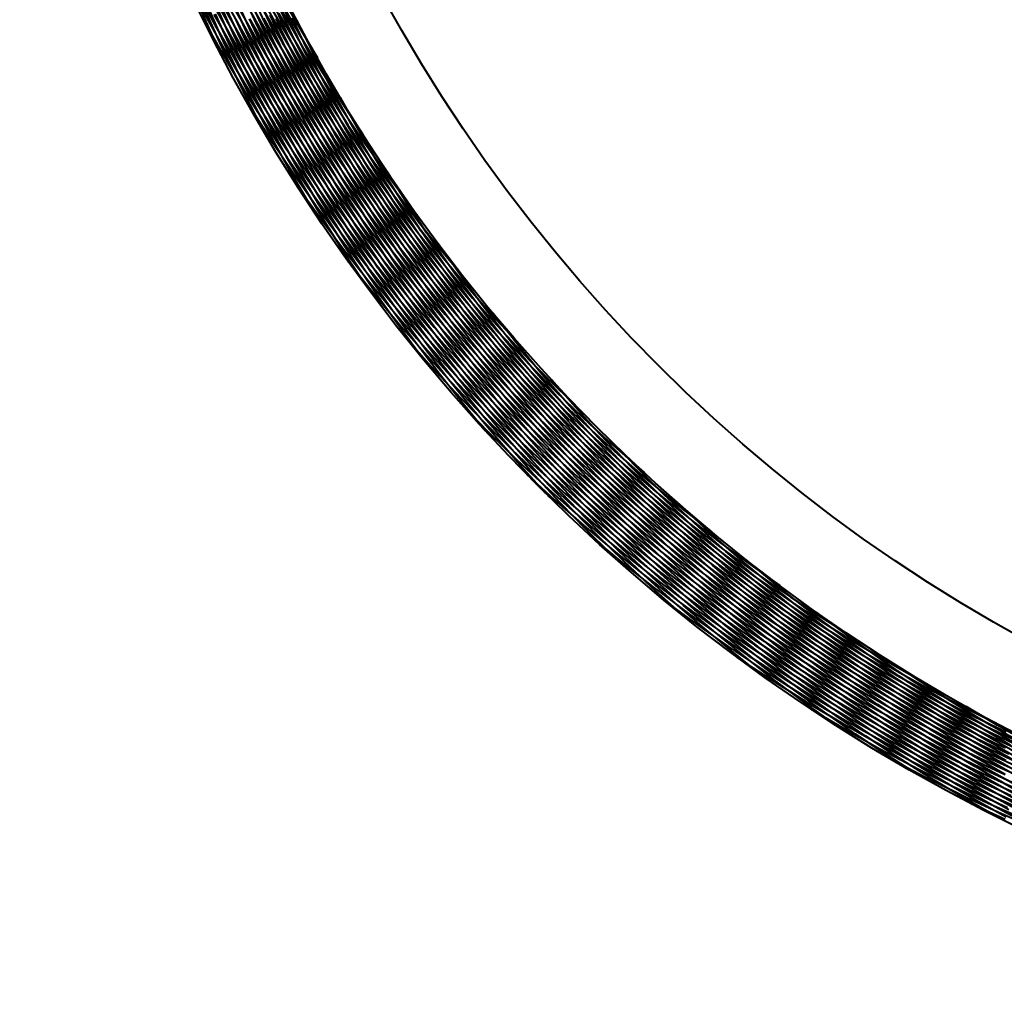
# Model space of a CAD drawing. Units: inches. Extents: x 0 to 559, y 0 to 432.
# Drawn here: x 262 to 279, y 70 to 86 of the extents above; entities that cross this region are included whole.
import ezdxf

# ---------------------------------------------------------------- set-up
doc = ezdxf.new("R2010")
doc.units = ezdxf.units.IN
doc.header["$MEASUREMENT"] = 0
doc.layers.add('Layer 1', color=7, linetype='Continuous')

msp = doc.modelspace()

# ---------------------------------------------------------------- linework, layer by layer
at = {"layer": 'Layer 1', "color": 7, "lineweight": 40}
for points in [[(266.588, 84.659), (266.306, 85.204), (266.036, 85.754), (265.971, 85.891), (265.715, 86.448), (265.47, 87.011)], [(265.5, 86.94), (265.794, 86.4), (265.871, 86.262), (266.179, 85.73), (266.497, 85.204), (266.826, 84.684), (266.912, 84.552), (267.255, 84.041), (267.608, 83.537), (267.971, 83.041), (268.066, 82.915), (268.442, 82.428), (268.828, 81.949), (269.224, 81.478), (269.327, 81.359), (269.735, 80.898), (270.152, 80.446), (270.578, 80.003), (270.689, 79.891), (271.127, 79.459), (271.574, 79.036), (272.029, 78.622), (272.147, 78.517), (272.613, 78.116), (273.087, 77.723), (273.21, 77.624), (273.693, 77.244), (274.185, 76.875)], [(265.72, 86.969), (266.016, 86.432), (266.322, 85.901), (266.639, 85.376), (266.719, 85.248), (267.049, 84.731), (267.39, 84.221), (267.741, 83.719), (267.83, 83.596), (268.194, 83.103), (268.568, 82.617), (268.952, 82.138), (269.048, 82.022), (269.444, 81.554), (269.85, 81.094), (269.951, 80.982), (270.368, 80.533), (270.795, 80.092)], [(269.371, 80.654), (269.006, 81.148), (268.65, 81.65), (268.56, 81.78), (268.218, 82.29), (267.886, 82.808), (267.565, 83.332), (267.484, 83.468), (267.177, 84.001), (266.88, 84.54), (266.595, 85.085), (266.523, 85.226), (266.252, 85.777), (265.993, 86.335), (265.745, 86.898)], [(265.865, 87.003), (266.162, 86.465), (266.239, 86.329), (266.55, 85.798), (266.872, 85.274), (267.204, 84.757), (267.291, 84.627), (267.636, 84.118), (267.992, 83.617), (268.085, 83.491), (268.454, 82.999), (268.833, 82.515)], [(267.135, 85.129), (266.853, 85.688), (266.768, 85.862), (266.502, 86.428), (266.248, 86.999)], [(267.95, 83.8), (267.639, 84.342), (267.545, 84.513), (267.25, 85.064), (266.966, 85.621), (266.694, 86.184), (266.612, 86.36), (266.355, 86.93)], [(266.666, 86.865), (266.975, 86.322), (267.296, 85.785), (267.628, 85.256), (267.734, 85.092), (268.081, 84.572), (268.438, 84.06), (268.805, 83.555), (268.922, 83.398), (269.304, 82.904), (269.696, 82.417), (270.098, 81.939), (270.225, 81.791), (270.64, 81.324), (271.064, 80.865)], [(266.931, 86.91), (267.24, 86.367), (267.56, 85.83)], [(267.452, 83.262), (267.141, 83.791), (266.841, 84.327), (266.767, 84.463), (266.481, 85.006), (266.206, 85.556), (265.943, 86.111), (265.878, 86.251), (265.629, 86.812)], [(265.75, 86.766), (266.049, 86.23), (266.358, 85.7), (266.437, 85.57), (266.76, 85.048), (267.093, 84.534), (267.438, 84.026), (267.525, 83.901), (267.882, 83.402), (268.249, 82.911), (268.626, 82.427), (268.721, 82.308), (269.111, 81.834), (269.51, 81.368), (269.919, 80.911), (270.021, 80.798), (270.442, 80.351), (270.871, 79.913), (270.979, 79.806), (271.419, 79.379), (271.868, 78.961)], [(270.386, 79.485), (269.996, 79.959), (269.616, 80.441), (269.522, 80.564), (269.154, 81.056), (268.797, 81.555), (268.45, 82.062), (268.365, 82.191), (268.031, 82.706), (267.708, 83.228), (267.395, 83.757), (267.318, 83.891), (267.02, 84.428), (266.732, 84.971), (266.456, 85.519), (266.388, 85.658), (266.126, 86.213), (265.875, 86.774)], [(273.85, 76.233), (273.392, 76.641), (272.942, 77.058), (272.832, 77.163), (272.393, 77.591), (271.963, 78.029), (271.542, 78.475), (271.439, 78.587), (271.029, 79.044), (270.629, 79.509), (270.239, 79.982), (270.143, 80.101), (269.765, 80.584), (269.397, 81.074), (269.039, 81.573), (268.952, 81.697), (268.607, 82.205), (268.272, 82.719), (267.948, 83.24), (267.869, 83.37), (267.559, 83.899), (267.259, 84.435), (266.971, 84.976), (266.901, 85.111), (266.626, 85.66), (266.363, 86.214), (266.111, 86.773)], [(266.125, 86.826), (266.425, 86.295), (266.497, 86.171), (266.811, 85.647), (267.135, 85.129)], [(266.408, 86.761), (266.718, 86.218), (267.04, 85.682), (267.373, 85.154), (267.479, 84.99), (267.826, 84.47), (268.184, 83.958), (268.553, 83.453), (268.67, 83.298), (269.052, 82.803), (269.445, 82.317), (269.848, 81.839), (269.975, 81.692), (270.391, 81.225), (270.816, 80.767), (271.251, 80.318), (271.389, 80.18), (271.836, 79.744), (272.292, 79.316), (272.756, 78.899), (272.903, 78.77), (273.379, 78.366), (273.864, 77.971), (274.356, 77.587), (274.512, 77.469), (275.015, 77.098), (275.525, 76.738)], [(266.653, 86.75), (266.964, 86.209), (267.287, 85.674), (267.391, 85.508), (267.728, 84.982), (268.076, 84.463), (268.436, 83.952), (268.55, 83.794), (268.923, 83.293), (269.307, 82.799), (269.7, 82.314), (269.825, 82.165), (270.232, 81.691), (270.649, 81.225), (271.075, 80.769), (271.21, 80.628), (271.649, 80.183), (272.097, 79.747)], [(272.999, 77.887), (272.559, 78.331), (272.424, 78.471), (271.996, 78.927), (271.578, 79.392), (271.17, 79.865), (271.044, 80.014), (270.649, 80.498), (270.264, 80.991), (269.89, 81.491), (269.775, 81.649), (269.414, 82.159), (269.065, 82.677), (268.726, 83.202), (268.622, 83.367), (268.297, 83.902), (267.984, 84.442), (267.683, 84.989), (267.591, 85.161), (267.304, 85.717), (267.029, 86.278), (266.766, 86.844)], [(274.185, 76.875), (273.722, 77.295), (273.58, 77.428), (273.129, 77.861), (272.687, 78.303), (272.255, 78.754), (272.122, 78.896), (271.701, 79.359), (271.291, 79.831), (270.891, 80.311), (270.768, 80.462), (270.381, 80.953), (270.005, 81.452), (269.639, 81.958), (269.527, 82.118), (269.175, 82.634), (268.834, 83.158), (268.504, 83.689), (268.403, 83.856), (268.088, 84.395), (267.784, 84.941), (267.491, 85.493), (267.402, 85.667), (267.125, 86.227), (266.86, 86.792)], [(266.903, 86.707), (267.216, 86.166), (267.316, 85.999), (267.644, 85.467), (267.983, 84.942), (268.332, 84.424), (268.444, 84.264), (268.808, 83.756), (269.182, 83.256)], [(266.917, 86.81), (267.228, 86.268), (267.55, 85.733), (267.653, 85.567), (267.99, 85.041), (268.337, 84.522)], [(275.422, 75.925), (274.938, 76.321), (274.789, 76.446), (274.316, 76.855), (273.851, 77.273), (273.396, 77.701), (273.256, 77.836), (272.812, 78.276), (272.378, 78.726), (271.953, 79.184), (271.823, 79.329), (271.41, 79.799), (271.008, 80.278), (270.616, 80.764), (270.496, 80.918), (270.118, 81.415), (269.749, 81.92), (269.392, 82.433), (269.283, 82.594), (268.94, 83.116), (268.608, 83.646), (268.287, 84.182), (268.189, 84.35), (267.883, 84.895), (267.588, 85.446), (267.305, 86.003), (267.219, 86.178), (266.951, 86.743)], [(265.818, 86.062), (265.566, 86.621)], [(265.585, 86.64), (265.884, 86.102), (266.195, 85.569), (266.516, 85.043), (266.602, 84.906), (266.937, 84.389), (267.282, 83.878), (267.638, 83.375), (267.734, 83.244), (268.103, 82.751), (268.482, 82.265), (268.871, 81.787), (268.975, 81.662), (269.376, 81.194), (269.787, 80.735), (270.207, 80.284), (270.319, 80.167), (270.751, 79.727), (271.192, 79.297), (271.641, 78.875), (271.761, 78.766), (272.221, 78.356), (272.69, 77.956), (273.167, 77.566), (273.294, 77.465), (273.781, 77.087), (274.275, 76.719), (274.407, 76.624), (274.911, 76.27), (275.422, 75.925)], [(265.775, 86.576), (266.077, 86.041), (266.154, 85.907), (266.47, 85.381), (266.796, 84.86), (267.133, 84.346), (267.219, 84.219), (267.569, 83.714), (267.929, 83.216), (268.3, 82.726), (268.395, 82.604), (268.777, 82.124), (269.17, 81.652), (269.572, 81.188), (269.675, 81.072), (270.089, 80.619), (270.513, 80.174), (270.945, 79.737), (271.055, 79.629), (271.499, 79.205), (271.951, 78.789), (272.066, 78.686), (272.528, 78.282), (272.999, 77.887)], [(268.425, 81.861), (268.084, 82.374), (267.754, 82.894), (267.668, 83.032), (267.352, 83.56), (267.046, 84.095), (266.751, 84.636), (266.675, 84.78), (266.395, 85.328), (266.125, 85.882), (265.868, 86.442), (265.802, 86.59)], [(265.978, 86.645), (266.281, 86.112), (266.595, 85.584), (266.92, 85.064), (267.002, 84.936), (267.34, 84.423), (267.688, 83.918), (268.047, 83.421), (268.137, 83.298), (268.509, 82.81), (268.89, 82.329), (268.986, 82.211), (269.379, 81.74), (269.782, 81.277)], [(271.468, 78.359), (271.054, 78.812), (270.65, 79.274), (270.552, 79.39), (270.16, 79.862), (269.778, 80.341), (269.406, 80.829), (269.315, 80.951), (268.956, 81.448), (268.607, 81.953), (268.268, 82.464), (268.186, 82.592), (267.86, 83.112), (267.545, 83.638), (267.241, 84.171), (267.168, 84.305), (266.877, 84.845), (266.598, 85.391), (266.331, 85.943), (266.266, 86.081), (266.012, 86.64)], [(266.129, 86.67), (266.435, 86.135), (266.516, 85.997), (266.835, 85.47), (267.165, 84.95), (267.253, 84.815), (267.596, 84.304), (267.95, 83.8)], [(275.173, 75.227), (274.693, 75.61), (274.22, 76.002), (274.1, 76.104), (273.638, 76.509), (273.184, 76.923), (272.738, 77.347), (272.626, 77.456), (272.192, 77.891), (271.766, 78.334), (271.35, 78.787), (271.245, 78.903), (270.841, 79.366), (270.446, 79.838), (270.061, 80.317), (269.965, 80.441), (269.592, 80.929), (269.23, 81.426), (268.878, 81.93), (268.79, 82.06), (268.451, 82.572), (268.122, 83.092), (267.805, 83.619), (267.726, 83.754), (267.422, 84.288), (267.129, 84.829), (266.847, 85.375), (266.778, 85.516), (266.51, 86.069), (266.254, 86.628)], [(266.398, 86.632), (266.711, 86.091), (267.035, 85.556), (267.138, 85.391), (267.477, 84.865), (267.826, 84.347), (268.186, 83.836), (268.3, 83.678), (268.675, 83.178), (269.059, 82.685), (269.453, 82.2), (269.579, 82.051), (269.986, 81.577), (270.404, 81.112), (270.831, 80.656), (270.966, 80.515), (271.406, 80.071), (271.854, 79.636), (272.312, 79.211), (272.457, 79.08), (272.926, 78.667), (273.403, 78.265), (273.889, 77.872), (274.043, 77.751), (274.539, 77.372), (275.044, 77.003), (275.556, 76.646), (275.717, 76.536), (276.239, 76.192), (276.767, 75.859)], [(268.833, 82.515), (268.495, 83.04), (268.391, 83.206), (268.068, 83.74), (267.755, 84.282), (267.454, 84.829), (267.363, 85.002), (267.077, 85.557), (266.803, 86.119), (266.54, 86.686)], [(266.641, 86.632), (266.954, 86.092), (267.055, 85.925), (267.383, 85.393), (267.723, 84.869), (268.073, 84.351), (268.185, 84.191), (268.55, 83.684), (268.925, 83.184), (269.31, 82.692), (269.433, 82.54), (269.832, 82.059), (270.24, 81.587), (270.659, 81.123), (270.792, 80.98), (271.223, 80.528), (271.663, 80.085), (272.113, 79.651), (272.255, 79.518), (272.717, 79.096), (273.187, 78.685)], [(269.782, 81.277), (269.417, 81.785), (269.305, 81.944), (268.954, 82.462), (268.614, 82.986), (268.284, 83.517), (268.184, 83.684), (267.869, 84.224), (267.566, 84.771), (267.275, 85.323), (267.186, 85.497), (266.91, 86.058), (266.645, 86.624)], [(270.795, 80.092), (270.403, 80.579), (270.284, 80.733), (269.906, 81.231), (269.539, 81.737), (269.182, 82.25), (269.073, 82.411), (268.731, 82.934), (268.399, 83.464), (268.079, 84.001), (267.981, 84.17), (267.676, 84.715), (267.382, 85.267), (267.1, 85.824), (267.014, 85.999), (266.747, 86.564)], [(266.89, 86.6), (266.987, 86.431), (267.306, 85.894), (267.636, 85.363), (267.977, 84.84), (268.085, 84.678), (268.44, 84.163), (268.806, 83.657), (269.183, 83.158), (269.302, 83.004), (269.692, 82.516), (270.092, 82.036)], [(265.623, 86.433), (265.628, 86.424), (265.634, 86.414), (265.639, 86.405), (265.644, 86.395), (265.65, 86.385), (265.655, 86.376), (265.66, 86.367), (265.665, 86.357), (265.671, 86.347), (265.676, 86.338)], [(272.62, 77.275), (272.184, 77.707), (271.757, 78.147), (271.653, 78.256), (271.238, 78.707), (270.832, 79.166), (270.435, 79.634), (270.339, 79.75), (269.954, 80.228), (269.579, 80.713), (269.214, 81.206), (269.126, 81.329), (268.774, 81.831), (268.432, 82.34), (268.101, 82.856), (268.021, 82.984), (267.704, 83.509), (267.397, 84.039), (267.1, 84.576), (267.029, 84.71), (266.747, 85.254), (266.476, 85.804), (266.216, 86.36), (266.154, 86.498)], [(266.391, 86.5), (266.706, 85.96), (266.806, 85.793), (267.136, 85.262), (267.476, 84.737), (267.827, 84.221), (267.939, 84.061), (268.305, 83.554), (268.681, 83.055), (269.067, 82.563), (269.19, 82.412), (269.589, 81.931), (269.999, 81.459), (270.418, 80.996), (270.551, 80.853), (270.983, 80.402), (271.424, 79.959), (271.875, 79.526), (272.017, 79.393), (272.479, 78.972), (272.95, 78.561), (273.429, 78.16), (273.581, 78.037), (274.071, 77.65), (274.569, 77.273), (275.075, 76.906), (275.234, 76.794), (275.75, 76.441), (276.273, 76.099), (276.803, 75.768), (276.97, 75.667), (277.509, 75.351), (278.054, 75.046)], [(276.541, 74.299), (276.039, 74.656), (275.545, 75.024), (275.417, 75.121), (274.933, 75.501), (274.456, 75.891), (273.988, 76.29), (273.867, 76.396), (273.409, 76.807), (272.96, 77.228), (272.519, 77.659), (272.406, 77.772), (271.976, 78.214), (271.556, 78.664), (271.146, 79.123), (271.04, 79.243), (270.641, 79.713), (270.252, 80.19), (269.873, 80.676), (269.776, 80.803), (269.41, 81.298), (269.054, 81.801), (268.708, 82.311), (268.62, 82.445), (268.288, 82.963), (267.966, 83.488), (267.656, 84.02), (267.576, 84.16), (267.28, 84.699), (266.994, 85.245), (266.922, 85.388), (266.651, 85.941), (266.391, 86.5)], [(266.63, 86.511), (266.727, 86.342), (267.047, 85.805), (267.377, 85.275), (267.719, 84.752), (267.828, 84.59), (268.184, 84.076), (268.551, 83.57), (268.928, 83.072), (269.047, 82.918), (269.438, 82.43), (269.839, 81.951), (270.25, 81.48), (270.38, 81.335), (270.803, 80.875), (271.236, 80.425), (271.679, 79.983), (271.818, 79.848), (272.273, 79.418), (272.736, 78.999), (273.207, 78.59), (273.357, 78.464), (273.839, 78.067), (274.33, 77.681)], [(271.868, 78.961), (271.452, 79.427), (271.324, 79.574), (270.921, 80.052), (270.528, 80.537), (270.145, 81.031), (270.027, 81.187), (269.658, 81.691), (269.299, 82.203), (268.952, 82.722), (268.845, 82.886), (268.512, 83.414), (268.189, 83.95), (267.878, 84.492), (267.784, 84.662), (267.488, 85.213), (267.203, 85.769), (266.93, 86.331), (266.848, 86.508)], [(276.707, 75.042), (276.203, 75.411), (276.048, 75.529), (275.554, 75.912), (275.068, 76.306), (274.591, 76.709), (274.444, 76.837), (273.978, 77.254), (273.52, 77.68), (273.072, 78.115), (272.934, 78.253), (272.498, 78.701), (272.072, 79.157), (271.655, 79.623), (271.527, 79.77), (271.122, 80.247), (270.729, 80.732), (270.345, 81.225), (270.227, 81.38), (269.857, 81.884), (269.498, 82.395), (269.149, 82.914), (269.043, 83.077), (268.708, 83.605), (268.386, 84.14), (268.074, 84.682), (267.979, 84.852), (267.682, 85.402), (267.396, 85.958), (267.123, 86.519)], [(278.037, 74.227), (277.514, 74.57), (277.353, 74.679), (276.839, 75.036), (276.334, 75.404), (275.836, 75.781), (275.682, 75.901), (275.195, 76.293), (274.716, 76.694), (274.246, 77.106), (274.101, 77.236), (273.642, 77.66), (273.192, 78.094), (272.751, 78.537), (272.616, 78.677), (272.187, 79.133), (271.769, 79.596), (271.36, 80.069), (271.234, 80.218), (270.838, 80.701), (270.453, 81.193), (270.077, 81.693), (269.962, 81.85), (269.601, 82.36), (269.25, 82.877), (268.911, 83.402), (268.807, 83.567), (268.481, 84.1), (268.168, 84.641), (267.865, 85.187), (267.773, 85.359), (267.485, 85.914), (267.21, 86.474)], [(265.676, 86.338), (265.979, 85.804), (266.293, 85.276), (266.374, 85.144), (266.702, 84.625), (267.04, 84.112), (267.389, 83.607), (267.478, 83.48), (267.84, 82.984), (268.211, 82.495), (268.593, 82.014), (268.691, 81.894), (269.085, 81.423), (269.488, 80.96), (269.902, 80.505), (270.007, 80.392), (270.432, 79.948), (270.865, 79.514), (271.308, 79.087), (271.42, 78.982), (271.874, 78.567), (272.335, 78.162), (272.806, 77.767), (272.925, 77.668), (273.405, 77.285), (273.893, 76.912), (274.388, 76.549), (274.514, 76.459), (275.019, 76.108), (275.53, 75.769), (275.66, 75.685), (276.18, 75.358), (276.707, 75.042)], [(265.886, 85.918), (265.879, 85.932), (265.872, 85.947), (265.866, 85.961), (265.859, 85.976), (265.852, 85.99), (265.845, 86.004), (265.839, 86.019), (265.832, 86.033), (265.825, 86.048), (265.818, 86.062)], [(266.372, 85.023), (266.38, 85.01), (266.388, 84.996), (266.396, 84.983), (266.405, 84.97), (266.413, 84.957), (266.421, 84.944), (266.429, 84.931), (266.437, 84.917), (266.446, 84.904), (266.454, 84.891)], [(267.135, 85.129), (267.477, 84.607), (267.586, 84.445), (267.943, 83.932), (268.311, 83.426), (268.689, 82.929), (268.809, 82.775), (269.2, 82.288), (269.602, 81.809), (270.013, 81.338), (270.144, 81.194), (270.568, 80.734), (271.002, 80.285), (271.445, 79.844), (271.585, 79.709), (272.04, 79.28), (272.504, 78.861), (272.976, 78.452), (273.125, 78.327), (273.609, 77.931), (274.101, 77.545), (274.6, 77.17), (274.758, 77.055), (275.268, 76.693), (275.785, 76.343), (276.309, 76.003), (276.474, 75.899), (277.008, 75.574), (277.548, 75.26), (278.094, 74.957), (278.266, 74.865), (278.821, 74.578), (279.382, 74.302)], [(277.862, 73.507), (277.344, 73.837), (276.833, 74.178), (276.703, 74.267), (276.201, 74.622), (275.706, 74.986), (275.219, 75.36), (275.096, 75.458), (274.618, 75.845), (274.149, 76.241), (273.688, 76.648), (273.571, 76.753), (273.121, 77.171), (272.679, 77.598), (272.246, 78.035), (272.137, 78.148), (271.716, 78.595), (271.303, 79.051), (270.9, 79.515), (270.799, 79.635), (270.409, 80.11), (270.028, 80.592), (269.657, 81.083), (269.564, 81.209), (269.206, 81.708), (268.858, 82.216), (268.521, 82.73), (268.437, 82.861), (268.113, 83.384), (267.8, 83.913), (267.722, 84.049), (267.423, 84.586), (267.135, 85.129)], [(279.407, 73.483), (278.867, 73.798), (278.7, 73.899), (278.169, 74.228), (277.645, 74.568), (277.128, 74.92), (276.968, 75.032), (276.461, 75.397), (275.962, 75.773), (275.471, 76.159), (275.319, 76.282), (274.839, 76.682), (274.367, 77.091), (273.904, 77.511), (273.761, 77.644), (273.309, 78.076), (272.867, 78.517), (272.434, 78.967), (272.3, 79.11), (271.88, 79.572), (271.469, 80.043), (271.068, 80.522), (270.945, 80.673), (270.557, 81.163), (270.18, 81.662), (269.813, 82.167), (269.701, 82.327), (269.348, 82.843), (269.006, 83.366), (268.676, 83.896), (268.575, 84.062), (268.259, 84.602), (267.954, 85.147)], [(266.454, 84.891), (266.785, 84.375), (267.127, 83.865), (267.213, 83.741), (267.567, 83.24), (267.932, 82.747), (268.307, 82.262), (268.401, 82.143), (268.788, 81.667), (269.185, 81.2), (269.591, 80.74), (269.693, 80.628), (270.111, 80.179), (270.538, 79.739), (270.974, 79.308), (271.083, 79.203), (271.53, 78.783), (271.985, 78.372), (272.449, 77.97), (272.565, 77.873), (273.039, 77.484), (273.521, 77.104), (274.011, 76.734), (274.132, 76.645), (274.631, 76.288), (275.137, 75.941), (275.651, 75.605), (275.778, 75.524), (276.3, 75.201), (276.828, 74.889), (276.959, 74.813), (277.495, 74.515), (278.037, 74.227)], [(266.661, 84.522), (266.654, 84.535), (266.646, 84.549), (266.639, 84.563), (266.632, 84.576), (266.625, 84.59), (266.617, 84.604), (266.61, 84.618), (266.603, 84.632), (266.595, 84.645), (266.588, 84.659)], [(279.539, 73.491), (278.998, 73.804), (278.463, 74.127), (278.298, 74.231), (277.773, 74.569), (277.254, 74.918), (276.744, 75.278), (276.586, 75.393), (276.085, 75.767), (275.592, 76.151), (275.108, 76.546), (274.958, 76.671), (274.485, 77.079), (274.02, 77.496), (273.563, 77.923), (273.423, 78.059), (272.979, 78.498), (272.544, 78.947), (272.118, 79.405), (271.988, 79.549), (271.575, 80.018), (271.172, 80.496), (270.779, 80.982), (270.659, 81.135), (270.28, 81.632), (269.911, 82.136), (269.553, 82.648), (269.443, 82.81), (269.099, 83.331), (268.767, 83.86)], [(267.193, 83.654), (267.202, 83.64), (267.211, 83.627), (267.221, 83.614), (267.23, 83.601), (267.239, 83.588), (267.248, 83.575), (267.257, 83.562), (267.266, 83.549), (267.276, 83.536), (267.285, 83.523)], [(267.95, 83.8), (268.319, 83.296), (268.437, 83.14), (268.82, 82.646), (269.213, 82.161), (269.617, 81.683), (269.744, 81.536), (270.161, 81.07), (270.587, 80.613), (271.023, 80.165), (271.16, 80.027), (271.608, 79.591), (272.065, 79.164), (272.53, 78.747), (272.677, 78.619), (273.154, 78.215), (273.639, 77.821), (274.132, 77.438), (274.288, 77.32), (274.792, 76.95), (275.303, 76.59), (275.821, 76.242), (275.985, 76.135), (276.513, 75.801), (277.048, 75.478), (277.589, 75.166), (277.759, 75.071), (278.309, 74.774), (278.865, 74.489), (279.427, 74.216)], [(279.231, 72.776), (278.697, 73.08), (278.17, 73.394), (278.039, 73.474), (277.52, 73.802), (277.008, 74.14), (276.503, 74.489), (276.378, 74.578), (275.882, 74.939), (275.393, 75.311), (274.912, 75.693), (274.793, 75.79), (274.322, 76.184), (273.86, 76.588), (273.406, 77.001), (273.293, 77.105), (272.85, 77.53), (272.415, 77.963), (271.99, 78.406), (271.885, 78.518), (271.47, 78.971), (271.066, 79.433), (270.67, 79.902), (270.573, 80.021), (270.19, 80.501), (269.817, 80.988), (269.454, 81.484), (269.365, 81.609), (269.015, 82.113), (268.675, 82.624), (268.592, 82.753), (268.265, 83.273), (267.95, 83.8)], [(267.285, 83.523), (267.642, 83.025), (268.01, 82.534), (268.102, 82.414), (268.482, 81.933), (268.872, 81.46), (269.272, 80.995), (269.372, 80.882), (269.784, 80.427), (270.205, 79.981), (270.634, 79.544), (270.742, 79.437), (271.182, 79.011), (271.632, 78.593), (272.09, 78.186), (272.204, 78.087), (272.672, 77.69), (273.149, 77.304), (273.633, 76.928), (273.753, 76.837), (274.247, 76.473), (274.748, 76.119), (275.256, 75.776), (275.383, 75.693), (275.899, 75.362), (276.423, 75.043), (276.953, 74.734), (277.084, 74.659), (277.622, 74.365), (278.165, 74.08), (278.3, 74.012), (278.851, 73.742), (279.407, 73.483)], [(267.508, 83.168), (267.503, 83.177), (267.497, 83.187), (267.492, 83.196), (267.486, 83.206), (267.48, 83.215), (267.474, 83.224), (267.469, 83.234), (267.463, 83.243), (267.458, 83.253), (267.452, 83.262)], [(268.833, 82.515), (269.228, 82.031), (269.354, 81.881), (269.762, 81.408), (270.18, 80.944), (270.608, 80.489), (270.744, 80.348), (271.184, 79.905), (271.633, 79.47), (272.092, 79.046), (272.237, 78.915), (272.707, 78.503), (273.185, 78.101), (273.672, 77.709), (273.825, 77.589), (274.322, 77.21), (274.828, 76.842), (275.34, 76.485), (275.502, 76.375), (276.024, 76.032), (276.553, 75.7), (277.089, 75.379), (277.258, 75.281), (277.803, 74.975), (278.354, 74.68), (278.911, 74.398), (279.086, 74.311), (279.65, 74.044)], [(279.426, 72.744), (278.891, 73.044), (278.363, 73.355), (277.841, 73.678), (277.713, 73.759), (277.199, 74.094), (276.693, 74.44), (276.193, 74.796), (276.071, 74.885), (275.581, 75.254), (275.099, 75.633), (274.624, 76.021), (274.508, 76.119), (274.044, 76.519), (273.588, 76.929), (273.14, 77.349), (273.031, 77.454), (272.594, 77.884), (272.166, 78.324), (271.747, 78.772), (271.645, 78.884), (271.238, 79.343), (270.84, 79.81), (270.453, 80.285), (270.358, 80.404), (269.983, 80.889), (269.617, 81.381), (269.528, 81.504), (269.175, 82.006), (268.833, 82.515)], [(279.668, 73.5), (279.125, 73.811), (278.59, 74.133), (278.061, 74.465), (277.897, 74.572), (277.378, 74.919), (276.865, 75.277), (276.361, 75.645), (276.205, 75.763), (275.71, 76.145), (275.224, 76.538), (274.747, 76.94), (274.599, 77.068), (274.132, 77.484), (273.675, 77.909), (273.226, 78.344), (273.088, 78.481), (272.651, 78.928), (272.224, 79.384), (271.806, 79.849), (271.678, 79.996), (271.273, 80.472), (270.879, 80.956), (270.494, 81.449), (270.376, 81.604), (270.006, 82.107), (269.646, 82.618)], [(268.085, 82.329), (268.093, 82.318), (268.102, 82.308), (268.11, 82.296), (268.119, 82.286), (268.127, 82.275), (268.136, 82.264), (268.144, 82.253), (268.152, 82.242), (268.161, 82.232), (268.17, 82.221)], [(268.17, 82.221), (268.552, 81.741), (268.945, 81.27), (269.045, 81.154), (269.45, 80.693), (269.864, 80.24), (270.287, 79.796), (270.394, 79.687), (270.829, 79.254), (271.273, 78.83), (271.725, 78.415), (271.839, 78.314), (272.301, 77.911), (272.772, 77.517), (273.251, 77.133), (273.371, 77.039), (273.86, 76.668), (274.356, 76.307), (274.86, 75.955), (274.986, 75.87), (275.498, 75.532), (276.017, 75.204), (276.543, 74.888), (276.675, 74.811), (277.208, 74.507), (277.748, 74.215), (278.294, 73.935), (278.431, 73.866), (278.983, 73.6), (279.541, 73.344)], [(269.782, 81.277), (270.202, 80.815), (270.335, 80.672), (270.768, 80.221), (271.21, 79.78), (271.661, 79.347), (271.804, 79.214), (272.267, 78.794), (272.738, 78.384), (273.218, 77.984), (273.37, 77.861), (273.86, 77.474), (274.359, 77.097), (274.866, 76.732), (275.025, 76.62), (275.542, 76.268), (276.066, 75.927), (276.596, 75.596), (276.763, 75.496), (277.303, 75.18), (277.849, 74.876), (278.401, 74.584), (278.574, 74.495), (279.134, 74.218), (279.7, 73.952)], [(279.774, 72.632), (279.236, 72.926), (279.104, 73.001), (278.574, 73.309), (278.05, 73.627), (277.533, 73.957), (277.407, 74.04), (276.898, 74.382), (276.397, 74.735), (275.903, 75.098), (275.782, 75.189), (275.297, 75.565), (274.82, 75.951), (274.351, 76.346), (274.237, 76.445), (273.779, 76.852), (273.329, 77.268), (272.887, 77.694), (272.78, 77.801), (272.349, 78.237), (271.928, 78.683), (271.515, 79.137), (271.415, 79.25), (271.015, 79.715), (270.624, 80.187), (270.529, 80.305), (270.151, 80.788), (269.782, 81.277)], [(279.419, 73.722), (279.25, 73.819), (278.713, 74.139), (278.182, 74.47), (277.659, 74.812), (277.497, 74.921), (276.984, 75.276), (276.478, 75.643), (275.979, 76.02), (275.826, 76.14), (275.338, 76.531), (274.858, 76.931), (274.387, 77.342), (274.242, 77.472), (273.783, 77.896), (273.332, 78.329), (272.891, 78.771), (272.755, 78.911), (272.326, 79.365), (271.907, 79.828), (271.497, 80.3), (271.371, 80.449), (270.975, 80.932), (270.588, 81.423)], [(269.045, 81.053), (269.051, 81.046), (269.058, 81.038), (269.064, 81.031), (269.07, 81.024), (269.077, 81.016), (269.083, 81.009), (269.09, 81.002), (269.096, 80.995), (269.102, 80.987), (269.108, 80.98)], [(269.108, 80.98), (269.516, 80.52), (269.933, 80.069), (270.04, 79.956), (270.468, 79.516), (270.906, 79.085), (271.352, 78.662), (271.466, 78.556), (271.923, 78.146), (272.389, 77.745), (272.862, 77.353), (272.983, 77.256), (273.467, 76.876), (273.958, 76.507), (274.456, 76.148), (274.584, 76.059), (275.092, 75.713), (275.606, 75.377), (276.128, 75.052), (276.261, 74.972), (276.791, 74.66), (277.327, 74.36), (277.869, 74.071), (278.007, 73.999), (278.556, 73.724), (279.111, 73.46), (279.671, 73.208)], [(269.409, 80.603), (269.406, 80.608), (269.402, 80.613), (269.398, 80.618), (269.394, 80.623), (269.39, 80.628), (269.386, 80.633), (269.383, 80.638), (269.379, 80.644), (269.375, 80.648), (269.371, 80.654)], [(279.54, 73.733), (279, 74.047), (278.832, 74.147), (278.301, 74.476), (277.776, 74.815), (277.259, 75.166), (277.099, 75.278), (276.591, 75.642), (276.092, 76.017), (275.6, 76.403), (275.448, 76.525), (274.967, 76.924), (274.494, 77.333), (274.03, 77.751), (273.888, 77.884), (273.435, 78.315), (272.992, 78.756), (272.559, 79.206), (272.425, 79.348), (272.004, 79.809), (271.592, 80.279)], [(270.795, 80.092), (271.239, 79.652), (271.379, 79.516), (271.835, 79.089), (272.299, 78.671), (272.772, 78.262), (272.922, 78.137), (273.406, 77.742), (273.898, 77.357), (274.399, 76.982), (274.556, 76.868), (275.067, 76.507), (275.584, 76.157), (276.109, 75.818), (276.275, 75.715), (276.809, 75.39), (277.35, 75.077), (277.897, 74.775), (278.069, 74.683), (278.624, 74.397), (279.185, 74.122), (279.752, 73.858)], [(279.471, 72.874), (278.937, 73.176), (278.804, 73.253), (278.278, 73.569), (277.758, 73.895), (277.245, 74.232), (277.118, 74.317), (276.613, 74.667), (276.116, 75.027), (275.627, 75.398), (275.506, 75.492), (275.026, 75.874), (274.554, 76.267), (274.09, 76.669), (273.976, 76.771), (273.523, 77.185), (273.078, 77.608), (272.642, 78.04), (272.535, 78.15), (272.11, 78.593), (271.695, 79.045), (271.593, 79.159), (271.189, 79.621), (270.795, 80.092)], [(270.071, 79.829), (270.074, 79.826), (270.077, 79.823), (270.08, 79.819), (270.083, 79.816), (270.086, 79.813), (270.089, 79.81), (270.092, 79.807), (270.095, 79.804), (270.098, 79.801), (270.101, 79.797)], [(270.101, 79.797), (270.532, 79.358), (270.972, 78.928), (271.087, 78.818), (271.538, 78.399), (271.998, 77.99), (272.466, 77.59), (272.588, 77.489), (273.066, 77.101), (273.552, 76.724), (274.046, 76.356), (274.174, 76.263), (274.677, 75.908), (275.188, 75.564), (275.705, 75.231), (275.84, 75.146), (276.365, 74.826), (276.898, 74.517), (277.436, 74.219), (277.576, 74.144), (278.122, 73.86), (278.674, 73.587), (279.231, 73.325), (279.376, 73.26), (279.94, 73.013)], [(270.458, 79.399), (270.451, 79.407), (270.443, 79.416), (270.436, 79.425), (270.429, 79.433), (270.422, 79.442), (270.415, 79.45), (270.407, 79.459), (270.4, 79.467), (270.393, 79.476), (270.386, 79.485)], [(279.658, 73.745), (279.116, 74.057), (278.581, 74.38), (278.416, 74.483), (277.89, 74.821), (277.371, 75.169), (276.86, 75.528), (276.702, 75.643), (276.2, 76.016), (275.707, 76.399), (275.222, 76.793), (275.072, 76.918), (274.598, 77.325), (274.132, 77.741), (273.676, 78.168), (273.535, 78.303), (273.09, 78.742), (272.655, 79.19)], [(271.868, 78.961), (272.334, 78.544), (272.482, 78.417), (272.959, 78.013), (273.445, 77.62), (273.939, 77.237), (274.094, 77.12), (274.599, 76.751), (275.111, 76.392), (275.63, 76.044), (275.793, 75.938), (276.322, 75.604), (276.857, 75.282), (277.399, 74.971), (277.57, 74.876), (278.12, 74.58), (278.676, 74.296), (279.239, 74.023), (279.415, 73.94)], [(279.732, 72.811), (279.193, 73.109), (278.661, 73.419), (278.525, 73.501), (278.001, 73.824), (277.484, 74.158), (276.973, 74.502), (276.843, 74.593), (276.342, 74.951), (275.848, 75.318), (275.362, 75.696), (275.238, 75.796), (274.762, 76.186), (274.294, 76.586), (273.835, 76.996), (273.717, 77.103), (273.268, 77.525), (272.828, 77.955), (272.716, 78.068), (272.287, 78.51), (271.868, 78.961)], [(271.159, 78.661), (271.162, 78.658), (271.165, 78.655), (271.168, 78.652), (271.171, 78.649), (271.174, 78.646), (271.177, 78.644), (271.18, 78.641), (271.183, 78.638), (271.186, 78.635), (271.189, 78.632)], [(271.189, 78.632), (271.642, 78.216), (272.104, 77.81), (272.225, 77.706), (272.697, 77.311), (273.177, 76.927), (273.665, 76.552), (273.793, 76.456), (274.291, 76.094), (274.796, 75.743), (275.308, 75.401), (275.442, 75.315), (275.963, 74.987), (276.49, 74.67), (277.024, 74.364), (277.164, 74.287), (277.706, 73.994), (278.253, 73.714), (278.806, 73.444), (278.951, 73.376), (279.511, 73.121)], [(271.568, 78.251), (271.558, 78.262), (271.548, 78.273), (271.538, 78.283), (271.528, 78.294), (271.518, 78.305), (271.508, 78.316), (271.497, 78.326), (271.487, 78.337), (271.477, 78.348), (271.468, 78.359)], [(279.772, 73.759), (279.229, 74.068), (278.693, 74.389), (278.164, 74.721), (278, 74.827), (277.48, 75.173), (276.967, 75.53), (276.462, 75.898), (276.306, 76.015), (275.811, 76.396), (275.324, 76.788), (274.846, 77.19), (274.698, 77.318), (274.231, 77.732), (273.773, 78.157)], [(272.999, 77.887), (273.487, 77.496), (273.64, 77.376), (274.138, 76.998), (274.644, 76.631), (275.157, 76.274), (275.319, 76.166), (275.842, 75.823), (276.372, 75.492), (276.908, 75.172), (277.077, 75.074), (277.623, 74.769), (278.174, 74.475), (278.731, 74.193), (278.907, 74.107), (279.472, 73.84)], [(279.931, 72.784), (279.391, 73.079), (278.857, 73.386), (278.33, 73.703), (278.194, 73.787), (277.676, 74.117), (277.163, 74.459), (276.659, 74.811), (276.529, 74.904), (276.034, 75.268), (275.546, 75.643), (275.065, 76.028), (274.942, 76.13), (274.472, 76.527), (274.011, 76.934), (273.893, 77.041), (273.442, 77.46), (272.999, 77.887)], [(272.306, 77.551), (272.316, 77.542), (272.326, 77.534), (272.336, 77.525), (272.346, 77.517), (272.356, 77.508), (272.366, 77.5), (272.376, 77.491), (272.386, 77.483), (272.396, 77.474), (272.406, 77.466)], [(272.406, 77.466), (272.881, 77.077), (273.363, 76.698), (273.485, 76.604), (273.977, 76.237), (274.476, 75.88), (274.983, 75.534), (275.11, 75.449), (275.626, 75.116), (276.148, 74.793), (276.676, 74.481), (276.809, 74.405), (277.346, 74.107), (277.888, 73.819), (278.436, 73.544), (278.574, 73.476), (279.129, 73.215), (279.69, 72.964)], [(272.737, 77.163), (272.725, 77.174), (272.713, 77.185), (272.702, 77.197), (272.69, 77.208), (272.678, 77.219), (272.667, 77.23), (272.655, 77.242), (272.643, 77.253), (272.632, 77.264), (272.62, 77.275)], [(279.508, 73.983), (279.339, 74.08), (278.801, 74.399), (278.271, 74.728), (277.747, 75.069), (277.585, 75.178), (277.071, 75.533), (276.564, 75.899), (276.066, 76.275), (275.912, 76.395), (275.423, 76.785), (274.943, 77.184)], [(274.185, 76.875), (274.692, 76.509), (274.852, 76.398), (275.369, 76.046), (275.893, 75.706), (276.424, 75.377), (276.591, 75.276), (277.132, 74.962), (277.678, 74.659), (278.231, 74.367), (278.405, 74.279), (278.965, 74.002), (279.531, 73.737)], [(279.57, 73.062), (279.035, 73.365), (278.507, 73.679), (277.985, 74.003), (277.854, 74.088), (277.341, 74.425), (276.835, 74.774), (276.336, 75.133), (276.211, 75.226), (275.722, 75.597), (275.241, 75.979), (275.12, 76.077), (274.648, 76.471), (274.185, 76.875)], [(273.511, 76.502), (273.524, 76.492), (273.536, 76.483), (273.549, 76.473), (273.562, 76.463), (273.575, 76.453), (273.588, 76.444), (273.6, 76.434), (273.613, 76.424), (273.626, 76.415), (273.639, 76.405)], [(273.639, 76.405), (274.133, 76.042), (274.634, 75.689), (274.759, 75.604), (275.269, 75.264), (275.786, 74.934), (276.31, 74.615), (276.441, 74.538), (276.972, 74.233), (277.51, 73.939), (278.054, 73.656), (278.189, 73.588), (278.74, 73.319), (279.296, 73.061), (279.858, 72.815)], [(273.961, 76.138), (273.95, 76.147), (273.938, 76.157), (273.927, 76.166), (273.916, 76.176), (273.905, 76.185), (273.894, 76.195), (273.883, 76.205), (273.872, 76.214), (273.861, 76.223), (273.85, 76.233)], [(279.614, 73.996), (279.074, 74.309), (278.906, 74.409), (278.374, 74.737), (277.849, 75.075), (277.332, 75.425), (277.171, 75.537), (276.663, 75.9), (276.163, 76.274)], [(275.422, 75.925), (275.948, 75.587), (276.113, 75.484), (276.648, 75.16), (277.189, 74.848), (277.737, 74.547), (277.909, 74.455), (278.465, 74.17), (279.026, 73.895), (279.593, 73.633)], [(279.893, 72.967), (279.355, 73.264), (279.223, 73.34), (278.694, 73.65), (278.171, 73.971), (277.655, 74.304), (277.527, 74.388), (277.02, 74.733), (276.52, 75.089), (276.396, 75.179), (275.905, 75.547), (275.422, 75.925)], [(274.768, 75.518), (274.781, 75.509), (274.794, 75.5), (274.807, 75.492), (274.819, 75.483), (274.832, 75.475), (274.845, 75.466), (274.858, 75.457), (274.871, 75.448), (274.884, 75.44), (274.896, 75.431)], [(274.896, 75.431), (275.409, 75.094), (275.928, 74.768), (276.057, 74.689), (276.585, 74.376), (277.118, 74.074), (277.658, 73.783), (277.793, 73.713), (278.34, 73.435), (278.892, 73.17), (279.45, 72.915)], [(279.717, 74.01), (279.176, 74.32), (278.64, 74.643), (278.474, 74.745), (277.948, 75.082), (277.429, 75.429)], [(275.237, 75.178), (275.23, 75.182), (275.224, 75.188), (275.218, 75.192), (275.211, 75.197), (275.205, 75.202), (275.199, 75.207), (275.192, 75.212), (275.186, 75.217), (275.18, 75.222), (275.173, 75.227)], [(276.707, 75.042), (277.25, 74.732), (277.42, 74.638), (277.971, 74.342), (278.528, 74.059), (279.091, 73.787), (279.268, 73.704), (279.838, 73.448)], [(279.55, 73.237), (279.017, 73.542), (278.887, 73.619), (278.363, 73.937), (277.845, 74.265), (277.718, 74.348), (277.209, 74.69), (276.707, 75.042)], [(279.817, 74.023), (279.274, 74.332), (278.737, 74.652)], [(276.075, 74.601), (276.086, 74.595), (276.097, 74.588), (276.108, 74.582), (276.119, 74.575), (276.129, 74.568), (276.14, 74.562), (276.151, 74.555), (276.162, 74.549), (276.172, 74.543), (276.183, 74.536)], [(276.183, 74.536), (276.712, 74.226), (277.248, 73.926), (277.383, 73.853), (277.927, 73.567), (278.476, 73.293), (279.03, 73.03), (279.17, 72.966), (279.731, 72.717)], [(276.561, 74.286), (276.559, 74.287), (276.557, 74.288), (276.555, 74.29), (276.553, 74.291), (276.551, 74.292), (276.549, 74.294), (276.547, 74.295), (276.545, 74.297), (276.543, 74.298), (276.541, 74.299)], [(278.037, 74.227), (278.595, 73.946), (278.769, 73.861), (279.335, 73.595), (279.907, 73.341)], [(279.748, 73.21), (279.214, 73.511), (279.083, 73.587), (278.557, 73.902), (278.037, 74.227)], [(277.429, 73.754), (277.436, 73.75), (277.443, 73.746), (277.45, 73.742), (277.457, 73.739), (277.465, 73.735), (277.472, 73.731), (277.479, 73.727), (277.486, 73.723), (277.493, 73.72), (277.5, 73.716)], [(277.5, 73.716), (278.046, 73.432), (278.597, 73.16), (278.738, 73.093), (279.296, 72.835), (279.859, 72.588)], [(277.931, 73.464), (277.924, 73.468), (277.917, 73.473), (277.91, 73.477), (277.903, 73.481), (277.896, 73.486), (277.889, 73.49), (277.882, 73.494), (277.876, 73.498), (277.869, 73.503), (277.862, 73.507)], [(278.825, 72.979), (278.827, 72.978), (278.83, 72.976), (278.832, 72.975), (278.834, 72.974), (278.836, 72.973), (278.838, 72.972), (278.841, 72.971), (278.843, 72.97), (278.845, 72.969), (278.847, 72.968)], [(278.847, 72.968), (279.407, 72.712)], [(279.341, 72.716), (279.33, 72.722), (279.319, 72.728), (279.308, 72.734), (279.297, 72.74), (279.286, 72.746), (279.275, 72.752), (279.264, 72.758), (279.253, 72.764), (279.242, 72.77), (279.231, 72.776)]]:
    msp.add_lwpolyline(points, dxfattribs=at)
for points in [[(323.429, 100.022), (323.429, 116.866), (309.774, 130.522), (292.929, 130.522), (276.084, 130.522), (262.429, 116.866), (262.429, 100.022), (262.429, 83.177), (276.084, 69.522), (292.929, 69.522), (309.774, 69.522), (323.429, 83.177), (323.429, 100.022)], [(321.998, 100.022), (321.998, 116.076), (308.984, 129.091), (292.929, 129.091), (276.875, 129.091), (263.86, 116.076), (263.86, 100.022), (263.86, 83.967), (276.875, 70.952), (292.929, 70.952), (308.984, 70.952), (321.998, 83.967), (321.998, 100.022)], [(320.498, 100.022), (320.498, 115.248), (308.155, 127.591), (292.929, 127.591), (277.703, 127.591), (265.36, 115.248), (265.36, 100.022), (265.36, 84.796), (277.703, 72.452), (292.929, 72.452), (308.155, 72.452), (320.498, 84.796), (320.498, 100.022)]]:
    msp.add_open_spline(points, degree=3, knots=[0, 0, 0, 0, 1, 1, 1, 2, 2, 2, 3, 3, 3, 4, 4, 4, 4], dxfattribs=at)

doc.saveas('drawing.dxf')
